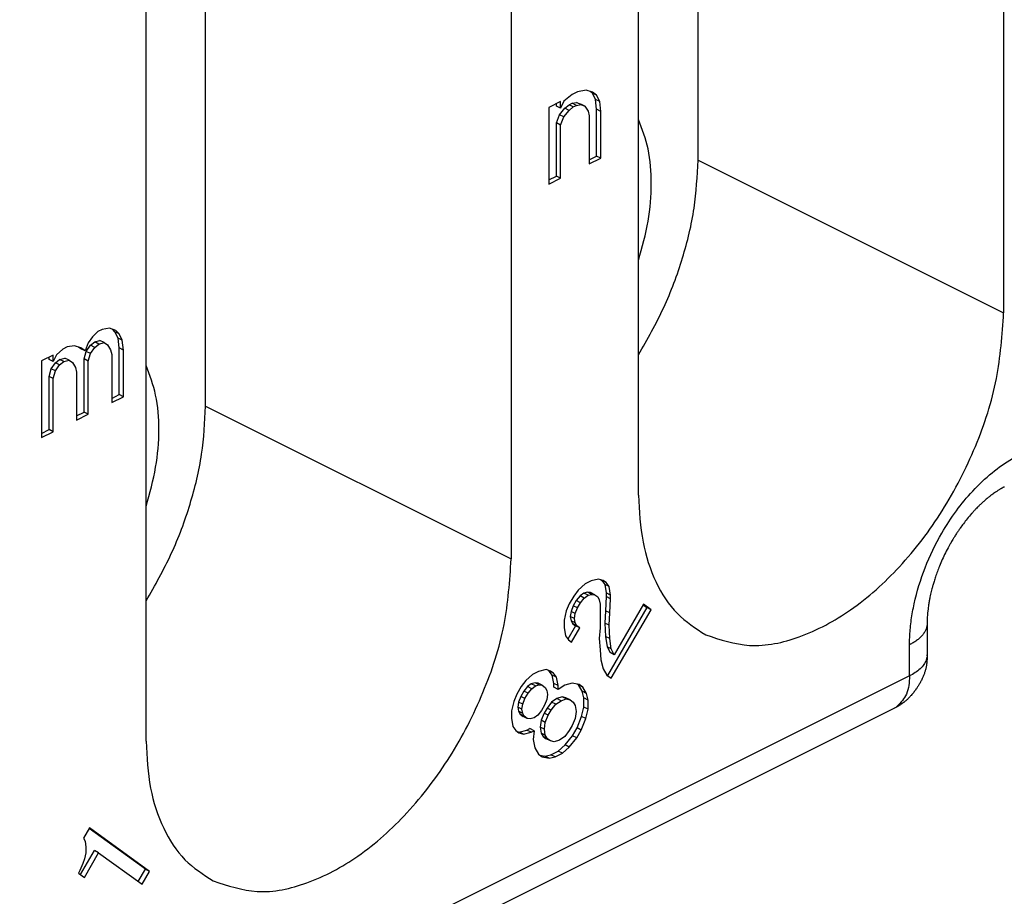
# Model space of a CAD drawing. Units: inches. Extents: x -243 to -33, y 82 to 379.
# Drawn here: x -56 to -52, y 347 to 350 of the extents above; entities that cross this region are included whole.
import ezdxf

# ---------------------------------------------------------------- set-up
doc = ezdxf.new("R2010")
doc.units = ezdxf.units.IN

msp = doc.modelspace()

# ---------------------------------------------------------------- linework, layer by layer
at = {"color": 7, "linetype": 'Continuous'}
for p, q in [((-52.0184, 353.7581), (-52.0184, 349.2115)), ((-53.5387, 348.4514), (-53.5387, 352.998)), ((-54.069, 352.7328), (-54.069, 348.1862)), ((-53.2912, 349.8479), (-53.2912, 352.446)), ((-55.5893, 347.4261), (-55.5893, 351.9727)), ((-55.3418, 348.8226), (-55.3418, 351.4207)), ((-53.8149, 350.1211), (-53.8503, 350.0926)), ((-53.7928, 350.1321), (-53.8149, 350.1211)), ((-53.7575, 350.139), (-53.7928, 350.1321)), ((-53.731, 350.1306), (-53.7575, 350.139)), ((-53.731, 350.1266), (-53.7407, 350.1337)), ((-53.7133, 350.1178), (-53.731, 350.1306)), ((-53.7177, 350.1008), (-53.731, 350.1266)), ((-53.7133, 350.1178), (-53.731, 350.1266)), ((-53.7, 350.0919), (-53.7133, 350.1178)), ((-53.8635, 350.0914), (-53.9121, 350.0671)), ((-53.8812, 350.0731), (-53.8812, 350.0825)), ((-53.8503, 350.0926), (-53.8635, 350.0643)), ((-53.8635, 350.0643), (-53.8635, 350.0914)), ((-53.8459, 350.0638), (-53.8282, 350.078)), ((-53.8282, 350.078), (-53.8149, 350.0846)), ((-53.8105, 350.0692), (-53.8282, 350.078)), ((-53.8149, 350.0846), (-53.7972, 350.0881)), ((-53.7972, 350.0758), (-53.8149, 350.0846)), ((-53.7796, 350.0792), (-53.7972, 350.0881)), ((-53.7972, 350.0881), (-53.7796, 350.0807)), ((-53.7972, 350.0758), (-53.7796, 350.0792)), ((-53.7619, 350.0718), (-53.7796, 350.0807)), ((-53.7796, 350.0792), (-53.7619, 350.0718)), ((-53.7133, 350.0597), (-53.7177, 350.1008)), ((-53.7, 350.0919), (-53.7177, 350.1008)), ((-53.6956, 350.0508), (-53.7, 350.0919)), ((-53.9121, 350.0671), (-53.9121, 349.7477)), ((-53.8635, 350.0643), (-53.8812, 350.0731)), ((-53.8812, 350.0028), (-53.868, 350.0365)), ((-53.868, 350.0365), (-53.8459, 350.0638)), ((-53.8503, 350.0276), (-53.868, 350.0365)), ((-53.8503, 350.0276), (-53.8282, 350.0549)), ((-53.8282, 350.0549), (-53.8459, 350.0638)), ((-53.8282, 350.0549), (-53.8105, 350.0692)), ((-53.8105, 350.0692), (-53.7972, 350.0758)), ((-53.7619, 350.0718), (-53.7486, 350.0514)), ((-53.7486, 350.0514), (-53.7442, 350.0319)), ((-53.6956, 350.0508), (-53.7133, 350.0597)), ((-53.7133, 349.8648), (-53.7133, 350.0597)), ((-53.6956, 349.856), (-53.6956, 350.0508)), ((-53.8812, 349.7809), (-53.8812, 350.0028)), ((-53.8635, 349.9939), (-53.8812, 350.0028)), ((-53.8635, 349.9939), (-53.8503, 350.0276)), ((-53.7442, 350.0319), (-53.7442, 349.8317)), ((-53.8635, 349.772), (-53.8635, 349.9939)), ((-53.7442, 349.8494), (-53.7133, 349.8648)), ((-53.7442, 349.8317), (-53.6956, 349.856)), ((-53.6956, 349.856), (-53.7133, 349.8648)), ((-53.9121, 349.7654), (-53.8812, 349.7809)), ((-53.9121, 349.7477), (-53.8635, 349.772)), ((-53.8635, 349.772), (-53.8812, 349.7809)), ((-55.7904, 349.1333), (-55.8125, 349.1115)), ((-55.7727, 349.1422), (-55.7904, 349.1333)), ((-55.7418, 349.1468), (-55.7727, 349.1422)), ((-55.7153, 349.1384), (-55.7418, 349.1468)), ((-55.7197, 349.1322), (-55.729, 349.1428)), ((-55.702, 349.1234), (-55.7153, 349.1384)), ((-55.8125, 349.1115), (-55.8302, 349.0864)), ((-55.8037, 349.0903), (-55.7816, 349.0959)), ((-55.7639, 349.0871), (-55.7816, 349.0959)), ((-55.702, 349.1234), (-55.7197, 349.1322)), ((-55.7064, 349.1064), (-55.7197, 349.1322)), ((-55.6888, 349.0976), (-55.7064, 349.1064)), ((-55.702, 349.0653), (-55.7064, 349.1064)), ((-55.6888, 349.0976), (-55.702, 349.1234)), ((-55.6843, 349.0565), (-55.6888, 349.0976)), ((-55.9362, 349.0604), (-55.9628, 349.0363)), ((-55.9186, 349.0693), (-55.9362, 349.0604)), ((-55.8876, 349.0739), (-55.9186, 349.0693)), ((-55.8611, 349.0655), (-55.8876, 349.0739)), ((-55.8611, 349.0615), (-55.8708, 349.0686)), ((-55.8434, 349.0527), (-55.8611, 349.0655)), ((-55.8434, 349.0527), (-55.8611, 349.0615)), ((-55.8479, 349.0195), (-55.839, 349.0509)), ((-55.8302, 349.0864), (-55.8434, 349.0527)), ((-55.839, 349.0509), (-55.8213, 349.076)), ((-55.8213, 349.0421), (-55.839, 349.0509)), ((-55.8213, 349.076), (-55.8037, 349.0903)), ((-55.8037, 349.0672), (-55.8213, 349.076)), ((-55.8213, 349.0421), (-55.8037, 349.0672)), ((-55.786, 349.0814), (-55.8037, 349.0903)), ((-55.8037, 349.0672), (-55.786, 349.0814)), ((-55.786, 349.0814), (-55.7639, 349.0871)), ((-55.7639, 349.0871), (-55.7506, 349.0775)), ((-55.7506, 349.0775), (-55.7374, 349.057)), ((-55.7374, 349.057), (-55.7329, 349.0376)), ((-55.6843, 349.0565), (-55.702, 349.0653)), ((-55.702, 348.8705), (-55.702, 349.0653)), ((-55.6843, 348.8616), (-55.6843, 349.0565)), ((-55.976, 349.0351), (-56.0246, 349.0108)), ((-56.0246, 349.0108), (-56.0246, 348.6915)), ((-55.9937, 349.0169), (-55.9937, 349.0263)), ((-55.976, 349.0081), (-55.9937, 349.0169)), ((-55.9628, 349.0363), (-55.976, 349.0081)), ((-55.976, 349.0081), (-55.976, 349.0351)), ((-55.9672, 349.0031), (-55.9495, 349.0173)), ((-55.9495, 349.0173), (-55.9274, 349.023)), ((-55.9318, 349.0085), (-55.9495, 349.0173)), ((-55.9318, 349.0085), (-55.9097, 349.0141)), ((-55.9097, 349.0141), (-55.9274, 349.023)), ((-55.9097, 349.0141), (-55.8965, 349.0045)), ((-55.8479, 348.7975), (-55.8479, 349.0195)), ((-55.8302, 349.0106), (-55.8479, 349.0195)), ((-55.8302, 349.0106), (-55.8213, 349.0421)), ((-55.8302, 348.7887), (-55.8302, 349.0106)), ((-55.7329, 349.0376), (-55.7329, 348.8373)), ((-55.9937, 348.9465), (-55.9849, 348.978)), ((-55.9849, 348.978), (-55.9672, 349.0031)), ((-55.9672, 348.9692), (-55.9849, 348.978)), ((-55.976, 348.9377), (-55.9672, 348.9692)), ((-55.9495, 348.9943), (-55.9672, 349.0031)), ((-55.9672, 348.9692), (-55.9495, 348.9943)), ((-55.9495, 348.9943), (-55.9318, 349.0085)), ((-55.8965, 349.0045), (-55.8832, 348.9841)), ((-55.8832, 348.9841), (-55.8788, 348.9647)), ((-55.976, 348.9377), (-55.9937, 348.9465)), ((-55.9937, 348.7246), (-55.9937, 348.9465)), ((-55.976, 348.7158), (-55.976, 348.9377)), ((-55.8788, 348.9647), (-55.8788, 348.7644)), ((-55.7329, 348.855), (-55.702, 348.8705)), ((-55.7329, 348.8373), (-55.6843, 348.8616)), ((-55.6843, 348.8616), (-55.702, 348.8705)), ((-55.8788, 348.7821), (-55.8479, 348.7975)), ((-55.8788, 348.7644), (-55.8302, 348.7887)), ((-55.8302, 348.7887), (-55.8479, 348.7975)), ((-56.0246, 348.7091), (-55.9937, 348.7246)), ((-55.976, 348.7158), (-55.9937, 348.7246)), ((-56.0246, 348.6915), (-55.976, 348.7158)), ((-53.7617, 348.0817), (-53.7898, 348.0562)), ((-53.7367, 348.0942), (-53.7617, 348.0817)), ((-53.7054, 348.1022), (-53.7367, 348.0942)), ((-53.6867, 348.0962), (-53.7054, 348.1022)), ((-53.6964, 348.0993), (-53.6919, 348.096)), ((-53.6919, 348.096), (-53.6794, 348.0793)), ((-53.6742, 348.0872), (-53.6919, 348.096)), ((-53.6742, 348.0872), (-53.6867, 348.0962)), ((-53.6794, 348.0793), (-53.6731, 348.0442)), ((-53.6617, 348.0705), (-53.6794, 348.0793)), ((-53.6617, 348.0705), (-53.6742, 348.0872)), ((-53.6554, 348.0353), (-53.6617, 348.0705)), ((-53.8086, 348.0315), (-53.8273, 347.9991)), ((-53.7898, 348.0562), (-53.8086, 348.0315)), ((-53.7825, 348.0316), (-53.7981, 348.0123)), ((-53.7669, 348.0432), (-53.7825, 348.0316)), ((-53.7648, 348.0227), (-53.7825, 348.0316)), ((-53.7512, 348.0472), (-53.7669, 348.0432)), ((-53.7492, 348.0344), (-53.7669, 348.0432)), ((-53.7648, 348.0227), (-53.7492, 348.0344)), ((-53.7336, 348.0384), (-53.7512, 348.0472)), ((-53.7387, 348.0458), (-53.7512, 348.0472)), ((-53.7492, 348.0344), (-53.7336, 348.0384)), ((-53.7211, 348.037), (-53.7387, 348.0458)), ((-53.7336, 348.0384), (-53.7211, 348.037)), ((-53.7211, 348.037), (-53.7086, 348.0279)), ((-53.7086, 348.0279), (-53.7023, 348.0157)), ((-53.6731, 348.0289), (-53.6762, 347.9699)), ((-53.6554, 348.0353), (-53.6731, 348.0442)), ((-53.6731, 348.0442), (-53.6731, 348.0289)), ((-53.6554, 348.02), (-53.6731, 348.0289)), ((-53.6554, 348.02), (-53.6554, 348.0353)), ((-53.8273, 347.9991), (-53.8398, 347.9699)), ((-53.8106, 347.9907), (-53.82, 347.9669)), ((-53.7981, 348.0123), (-53.8106, 347.9907)), ((-53.7929, 347.9819), (-53.8106, 347.9907)), ((-53.7804, 348.0034), (-53.7981, 348.0123)), ((-53.7929, 347.9819), (-53.7804, 348.0034)), ((-53.7804, 348.0034), (-53.7648, 348.0227)), ((-53.7023, 348.0157), (-53.6992, 347.9981)), ((-53.6992, 347.9981), (-53.6992, 347.8986)), ((-53.6586, 347.961), (-53.6554, 348.02)), ((-53.5179, 347.9969), (-53.6398, 347.7867)), ((-53.5196, 347.9941), (-53.5044, 347.9831)), ((-53.4867, 347.9743), (-53.5179, 347.9969)), ((-53.8398, 347.9699), (-53.8492, 347.9308)), ((-53.82, 347.9669), (-53.8231, 347.9462)), ((-53.8231, 347.9462), (-53.82, 347.9286)), ((-53.8054, 347.9374), (-53.8231, 347.9462)), ((-53.8023, 347.9581), (-53.82, 347.9669)), ((-53.8054, 347.9374), (-53.8023, 347.9581)), ((-53.8023, 347.9581), (-53.7929, 347.9819)), ((-53.6762, 347.9699), (-53.6794, 347.9186)), ((-53.6586, 347.961), (-53.6762, 347.9699)), ((-53.5044, 347.9831), (-53.6684, 347.7002)), ((-53.6617, 347.9097), (-53.6586, 347.961)), ((-53.6523, 347.6886), (-53.4867, 347.9743)), ((-53.4867, 347.9743), (-53.5044, 347.9831)), ((-53.8492, 347.9308), (-53.8492, 347.9002)), ((-53.8012, 347.9074), (-53.8333, 347.8521)), ((-53.8023, 347.9198), (-53.82, 347.9286)), ((-53.82, 347.9286), (-53.8137, 347.9164)), ((-53.8137, 347.9164), (-53.8012, 347.9074)), ((-53.7961, 347.9076), (-53.8137, 347.9164)), ((-53.8023, 347.9198), (-53.8054, 347.9374)), ((-53.7961, 347.9076), (-53.8023, 347.9198)), ((-53.7836, 347.8985), (-53.8012, 347.9074)), ((-53.7836, 347.8985), (-53.7961, 347.9076)), ((-53.6617, 347.9097), (-53.6794, 347.9186)), ((-53.6794, 347.9186), (-53.6762, 347.8627)), ((-53.6586, 347.8539), (-53.6617, 347.9097)), ((-53.8492, 347.9002), (-53.8429, 347.865)), ((-53.8429, 347.865), (-53.8304, 347.8483)), ((-53.8179, 347.8393), (-53.7836, 347.8985)), ((-53.6992, 347.8986), (-53.7023, 347.855)), ((-53.6762, 347.8627), (-53.67, 347.8199)), ((-53.6586, 347.8539), (-53.6762, 347.8627)), ((-53.8304, 347.8483), (-53.8179, 347.8393)), ((-53.7023, 347.855), (-53.6992, 347.8068)), ((-53.6523, 347.8111), (-53.6586, 347.8539)), ((-53.6992, 347.8068), (-53.6961, 347.7662)), ((-53.67, 347.8199), (-53.6575, 347.7955)), ((-53.6523, 347.8111), (-53.67, 347.8199)), ((-53.6398, 347.7867), (-53.6575, 347.7955)), ((-53.6398, 347.7867), (-53.6523, 347.8111)), ((-53.6961, 347.7662), (-53.6867, 347.7288)), ((-53.9804, 347.7044), (-54.0086, 347.6789)), ((-53.9554, 347.7169), (-53.9804, 347.7044)), ((-53.9242, 347.7249), (-53.9554, 347.7169)), ((-53.9054, 347.719), (-53.9242, 347.7249)), ((-53.9106, 347.7187), (-53.9152, 347.722)), ((-53.8929, 347.7099), (-53.9106, 347.7187)), ((-53.8981, 347.702), (-53.9106, 347.7187)), ((-53.8929, 347.7099), (-53.9054, 347.719)), ((-53.8919, 347.6669), (-53.8981, 347.702)), ((-53.8804, 347.6932), (-53.8981, 347.702)), ((-53.8804, 347.6932), (-53.8929, 347.7099)), ((-53.6867, 347.7288), (-53.6711, 347.7022)), ((-53.6711, 347.7022), (-53.6523, 347.6886)), ((-54.0086, 347.6789), (-54.0273, 347.6542)), ((-53.9856, 347.6659), (-54.0012, 347.6543)), ((-53.97, 347.6699), (-53.9856, 347.6659)), ((-53.9679, 347.6571), (-53.9856, 347.6659)), ((-53.9836, 347.6454), (-53.9679, 347.6571)), ((-53.9523, 347.6611), (-53.97, 347.6699)), ((-53.9575, 347.6685), (-53.97, 347.6699)), ((-53.9679, 347.6571), (-53.9523, 347.6611)), ((-53.9398, 347.6597), (-53.9575, 347.6685)), ((-53.9523, 347.6611), (-53.9398, 347.6597)), ((-53.9398, 347.6597), (-53.9273, 347.6506)), ((-53.8919, 347.6516), (-53.8919, 347.6669)), ((-53.8742, 347.658), (-53.8919, 347.6669)), ((-53.8742, 347.658), (-53.8804, 347.6932)), ((-53.8461, 347.6606), (-53.8742, 347.6427)), ((-53.8742, 347.6427), (-53.8742, 347.658)), ((-53.8148, 347.6686), (-53.8461, 347.6606)), ((-53.7867, 347.6635), (-53.8148, 347.6686)), ((-53.7887, 347.661), (-53.794, 347.6648)), ((-53.7731, 347.6344), (-53.7887, 347.661)), ((-53.7711, 347.6522), (-53.7887, 347.661)), ((-53.7711, 347.6522), (-53.7867, 347.6635)), ((-54.0461, 347.6219), (-54.0586, 347.5926)), ((-54.0273, 347.6542), (-54.0461, 347.6219)), ((-54.0169, 347.635), (-54.0294, 347.6134)), ((-54.0012, 347.6543), (-54.0169, 347.635)), ((-53.9992, 347.6262), (-54.0169, 347.635)), ((-54.0117, 347.6046), (-53.9992, 347.6262)), ((-53.9836, 347.6454), (-54.0012, 347.6543)), ((-53.9992, 347.6262), (-53.9836, 347.6454)), ((-53.9273, 347.6506), (-53.9211, 347.6384)), ((-53.9211, 347.6384), (-53.9179, 347.6209)), ((-53.9179, 347.6209), (-53.9211, 347.6002)), ((-53.8742, 347.6427), (-53.8919, 347.6516)), ((-53.7669, 347.6069), (-53.7731, 347.6344)), ((-53.7554, 347.6256), (-53.7731, 347.6344)), ((-53.7554, 347.6256), (-53.7711, 347.6522)), ((-53.7492, 347.5981), (-53.7554, 347.6256)), ((-54.0586, 347.5926), (-54.0679, 347.5535)), ((-54.0387, 347.5896), (-54.0419, 347.5689)), ((-54.0294, 347.6134), (-54.0387, 347.5896)), ((-54.0211, 347.5808), (-54.0387, 347.5896)), ((-54.0117, 347.6046), (-54.0294, 347.6134)), ((-54.0242, 347.5601), (-54.0211, 347.5808)), ((-54.0211, 347.5808), (-54.0117, 347.6046)), ((-53.9304, 347.5763), (-53.9429, 347.5548)), ((-53.9211, 347.6002), (-53.9304, 347.5763)), ((-53.9012, 347.5895), (-53.92, 347.5648)), ((-53.9023, 347.5559), (-53.8836, 347.5806)), ((-53.8794, 347.6042), (-53.9012, 347.5895)), ((-53.8836, 347.5806), (-53.9012, 347.5895)), ((-53.8836, 347.5806), (-53.8617, 347.5954)), ((-53.8575, 347.6113), (-53.8794, 347.6042)), ((-53.8617, 347.5954), (-53.8794, 347.6042)), ((-53.8617, 347.5954), (-53.8398, 347.6025)), ((-53.8398, 347.6025), (-53.8575, 347.6113)), ((-53.8419, 347.6077), (-53.8575, 347.6113)), ((-53.8242, 347.5988), (-53.8419, 347.6077)), ((-53.8398, 347.6025), (-53.8242, 347.5988)), ((-53.8242, 347.5988), (-53.8117, 347.5898)), ((-53.8117, 347.5898), (-53.8023, 347.5753)), ((-53.8023, 347.5753), (-53.7992, 347.5501)), ((-53.7492, 347.5981), (-53.7669, 347.6069)), ((-53.7669, 347.5686), (-53.7669, 347.6069)), ((-53.7492, 347.5598), (-53.7492, 347.5981)), ((-52.4753, 347.5633), (-61.4142, 343.0938)), ((-54.0679, 347.5535), (-54.0679, 347.5229)), ((-54.0419, 347.5689), (-54.0387, 347.5513)), ((-54.0242, 347.5601), (-54.0419, 347.5689)), ((-54.0211, 347.5425), (-54.0387, 347.5513)), ((-54.0387, 347.5513), (-54.0325, 347.5392)), ((-54.0148, 347.5303), (-54.0325, 347.5392)), ((-54.0325, 347.5392), (-54.02, 347.5301)), ((-54.0211, 347.5425), (-54.0242, 347.5601)), ((-54.0148, 347.5303), (-54.0211, 347.5425)), ((-53.9586, 347.5355), (-53.9742, 347.5238)), ((-53.9429, 347.5548), (-53.9586, 347.5355)), ((-53.9325, 347.5432), (-53.945, 347.514)), ((-53.92, 347.5648), (-53.9325, 347.5432)), ((-53.9148, 347.5344), (-53.9325, 347.5432)), ((-53.9273, 347.5052), (-53.9148, 347.5344)), ((-53.9023, 347.5559), (-53.92, 347.5648)), ((-53.9148, 347.5344), (-53.9023, 347.5559)), ((-53.7992, 347.5501), (-53.8023, 347.5217)), ((-53.7762, 347.5295), (-53.7669, 347.5686)), ((-53.7492, 347.5598), (-53.7669, 347.5686)), ((-53.7586, 347.5207), (-53.7492, 347.5598)), ((-54.0679, 347.5229), (-54.0617, 347.4877)), ((-54.0023, 347.5213), (-54.02, 347.5301)), ((-54.0023, 347.5213), (-54.0148, 347.5303)), ((-53.9898, 347.5198), (-54.0023, 347.5213)), ((-53.9742, 347.5238), (-53.9898, 347.5198)), ((-53.945, 347.514), (-53.9481, 347.4857)), ((-53.9273, 347.5052), (-53.945, 347.514)), ((-53.9304, 347.4768), (-53.9273, 347.5052)), ((-53.8023, 347.5217), (-53.8148, 347.4925)), ((-53.795, 347.4818), (-53.7762, 347.5295)), ((-53.7773, 347.473), (-53.7586, 347.5207)), ((-53.7586, 347.5207), (-53.7762, 347.5295)), ((-54.0617, 347.4877), (-54.0492, 347.471)), ((-54.0492, 347.471), (-54.0367, 347.462)), ((-54.0446, 347.4677), (-54.0356, 347.4649)), ((-54.0367, 347.462), (-54.0179, 347.456)), ((-54.0356, 347.4649), (-54.0044, 347.4728)), ((-54.0179, 347.456), (-54.0356, 347.4649)), ((-54.0179, 347.456), (-53.9867, 347.464)), ((-54.0044, 347.4728), (-53.9919, 347.4791)), ((-53.9867, 347.464), (-54.0044, 347.4728)), ((-53.9742, 347.4703), (-53.9919, 347.4791)), ((-53.9867, 347.464), (-53.9742, 347.4703)), ((-53.9742, 347.4703), (-53.9773, 347.4342)), ((-53.9304, 347.4768), (-53.9481, 347.4857)), ((-53.9481, 347.4857), (-53.945, 347.4604)), ((-53.9273, 347.4516), (-53.945, 347.4604)), ((-53.945, 347.4604), (-53.9356, 347.446)), ((-53.9273, 347.4516), (-53.9304, 347.4768)), ((-53.8273, 347.471), (-53.8461, 347.4463)), ((-53.8148, 347.4925), (-53.8273, 347.471)), ((-53.8137, 347.4495), (-53.795, 347.4818)), ((-53.7961, 347.4407), (-53.7773, 347.473)), ((-53.7773, 347.473), (-53.795, 347.4818)), ((-53.9773, 347.4342), (-53.9711, 347.3991)), ((-53.9356, 347.446), (-53.9231, 347.4369)), ((-53.9179, 347.4371), (-53.9356, 347.446)), ((-53.9179, 347.4371), (-53.9273, 347.4516)), ((-53.9054, 347.4281), (-53.9231, 347.4369)), ((-53.9054, 347.4281), (-53.9179, 347.4371)), ((-53.8898, 347.4244), (-53.9054, 347.4281)), ((-53.8679, 347.4315), (-53.8898, 347.4244)), ((-53.8731, 347.3854), (-53.845, 347.4109)), ((-53.8461, 347.4463), (-53.8679, 347.4315)), ((-53.845, 347.4109), (-53.8137, 347.4495)), ((-53.8273, 347.4021), (-53.845, 347.4109)), ((-53.8273, 347.4021), (-53.7961, 347.4407)), ((-53.7961, 347.4407), (-53.8137, 347.4495)), ((-53.9711, 347.3991), (-53.9554, 347.3725)), ((-53.9554, 347.3725), (-53.9398, 347.3611)), ((-53.9044, 347.3697), (-53.8731, 347.3854)), ((-53.8867, 347.3609), (-53.8554, 347.3765)), ((-53.8554, 347.3765), (-53.8731, 347.3854)), ((-53.8554, 347.3765), (-53.8273, 347.4021)), ((-53.9502, 347.3687), (-53.9294, 347.3649)), ((-53.9398, 347.3611), (-53.9117, 347.3561)), ((-53.9294, 347.3649), (-53.9044, 347.3697)), ((-53.9117, 347.3561), (-53.9294, 347.3649)), ((-53.9117, 347.3561), (-53.8867, 347.3609)), ((-53.8867, 347.3609), (-53.9044, 347.3697)), ((-55.8248, 347.0655), (-55.8498, 347.0223)), ((-55.5925, 346.8931), (-55.8264, 347.0627)), ((-55.5748, 346.8843), (-55.8248, 347.0655)), ((-55.8498, 347.0223), (-55.8435, 347.0102)), ((-55.8435, 347.0102), (-55.8404, 346.9849)), ((-55.8627, 346.871), (-55.805, 346.9706)), ((-55.8404, 346.962), (-55.8467, 346.9359)), ((-55.8467, 346.8593), (-55.7873, 346.9617)), ((-55.8404, 346.9849), (-55.8404, 346.962)), ((-55.7873, 346.9617), (-55.805, 346.9706)), ((-55.7873, 346.9617), (-55.606, 346.8304)), ((-55.8467, 346.9359), (-55.8529, 346.9174)), ((-55.8654, 346.8882), (-55.8717, 346.8774)), ((-55.8529, 346.9174), (-55.8654, 346.8882)), ((-55.6221, 346.842), (-55.5925, 346.8931)), ((-55.606, 346.8304), (-55.5748, 346.8843)), ((-55.5748, 346.8843), (-55.5925, 346.8931)), ((-55.8717, 346.8774), (-55.8467, 346.8593))]:
    msp.add_line(p, q, dxfattribs=at)
at = {"color": 2, "linetype": 'Continuous'}
for p, q in [((-53.2912, 349.8479), (-52.0184, 349.2115)), ((-55.3418, 348.8226), (-54.069, 348.1862)), ((-52.4103, 347.6985), (-61.3493, 343.2291))]:
    msp.add_line(p, q, dxfattribs=at)
at = {"color": 7, "linetype": 'Continuous'}
for points, knots in [([(-53.5387, 349.4313), (-53.5237, 349.4852), (-53.4946, 349.5897), (-53.482, 349.746), (-53.4916, 349.8908), (-53.5236, 349.9765), (-53.5387, 350.017)], [0, 0, 0, 0, 0.1674459, 0.324728, 0.4686461, 0.5979412, 0.5979412, 0.5979412, 0.5979412]), ([(-53.5387, 349.0368), (-53.502, 349.1014), (-53.4288, 349.2302), (-53.3528, 349.4363), (-53.3015, 349.6428), (-53.2946, 349.7809), (-53.2912, 349.8479)], [0, 0, 0, 0, 0.2227049, 0.4436331, 0.6570021, 0.8577679, 0.8577679, 0.8577679, 0.8577679]), ([(-53.2593, 347.8699), (-53.1989, 347.8499), (-53.0712, 347.8075), (-52.8552, 347.8556), (-52.6426, 347.9709), (-52.4411, 348.1527), (-52.2655, 348.3844), (-52.1299, 348.6499), (-52.038, 348.9289), (-52.0248, 349.1195), (-52.0184, 349.2115)], [0, 0, 0, 0, 0.188005, 0.397354, 0.638523, 0.910396, 1.204004, 1.506048, 1.801738, 2.077398, 2.077398, 2.077398, 2.077398]), ([(-55.5893, 348.406), (-55.5743, 348.4599), (-55.5452, 348.5644), (-55.5326, 348.7207), (-55.5422, 348.8654), (-55.5742, 348.9512), (-55.5893, 348.9917)], [0, 0, 0, 0, 0.1674459, 0.324728, 0.4686461, 0.5979412, 0.5979412, 0.5979412, 0.5979412]), ([(-55.5893, 348.0115), (-55.5526, 348.0761), (-55.4794, 348.2049), (-55.4034, 348.411), (-55.3522, 348.6175), (-55.3452, 348.7556), (-55.3418, 348.8226)], [0, 0, 0, 0, 0.2227049, 0.4436331, 0.6570021, 0.8577679, 0.8577679, 0.8577679, 0.8577679]), ([(-52.0157, 348.4859), (-52.0158, 348.4859), (-52.016, 348.4857), (-52.0165, 348.4855), (-52.0173, 348.4851), (-52.0182, 348.4847), (-52.0196, 348.4839), (-52.0214, 348.483), (-52.0234, 348.4819), (-52.0254, 348.4808), (-52.0275, 348.4797), (-52.0299, 348.4783), (-52.0316, 348.4773), (-52.0325, 348.4768)], [0, 0, 0, 0, 0.00024105, 0.00080355, 0.00163208, 0.00267123, 0.0038656, 0.0064436, 0.00874889, 0.01076013, 0.01317328, 0.01595006, 0.01905234, 0.01905234, 0.01905234, 0.01905234]), ([(-52.0157, 348.4859), (-52.0157, 348.4859), (-52.0157, 348.4859), (-52.0157, 348.4859), (-52.0157, 348.4859), (-52.0157, 348.4859), (-52.0157, 348.4859), (-52.0157, 348.4859), (-52.0157, 348.4859), (-52.0157, 348.4859), (-52.0157, 348.4859)], [0, 0, 0, 0, 0.00000283898, 0.00000567795, 0.00000851692, 0.00001135588, 0.00001419484, 0.0000170338, 0.00001987276, 0.00002271171, 0.00002271171, 0.00002271171, 0.00002271171]), ([(-53.5387, 348.4514), (-53.5356, 348.3858), (-53.5296, 348.2613), (-53.4743, 348.092), (-53.3873, 347.9525), (-53.3009, 347.8968), (-53.2593, 347.8699)], [0, 0, 0, 0, 0.1961412, 0.3720433, 0.5299492, 0.6769517, 0.6769517, 0.6769517, 0.6769517]), ([(-52.0325, 348.4768), (-52.0342, 348.4758), (-52.0377, 348.4738), (-52.0442, 348.4697), (-52.0517, 348.4648), (-52.0599, 348.4592), (-52.0686, 348.4529), (-52.0776, 348.446), (-52.087, 348.4384), (-52.0967, 348.4301), (-52.1068, 348.4211), (-52.1172, 348.4113), (-52.1262, 348.4024), (-52.1346, 348.3938), (-52.1431, 348.3847), (-52.1552, 348.3712), (-52.1698, 348.3538), (-52.1856, 348.3336), (-52.1976, 348.317), (-52.2071, 348.3032), (-52.2152, 348.2911), (-52.2229, 348.279), (-52.2297, 348.2679), (-52.2337, 348.261), (-52.236, 348.2572), (-52.2367, 348.256), (-52.2374, 348.2548), (-52.2383, 348.2531), (-52.2395, 348.251), (-52.2415, 348.2476), (-52.2438, 348.2434), (-52.2506, 348.231), (-52.2609, 348.2113), (-52.274, 348.1837), (-52.2851, 348.1576), (-52.2944, 348.1338), (-52.3019, 348.1127), (-52.3081, 348.0934), (-52.313, 348.0767), (-52.3169, 348.0624), (-52.32, 348.0501), (-52.3228, 348.0382), (-52.3255, 348.0255), (-52.3283, 348.0111), (-52.3307, 347.9967), (-52.3327, 347.9827), (-52.3343, 347.9694), (-52.3355, 347.9564), (-52.3363, 347.9451), (-52.3367, 347.9361), (-52.337, 347.9285), (-52.3371, 347.9222), (-52.3371, 347.9185), (-52.3371, 347.9169)], [0, 0, 0, 0, 0.006009, 0.012097, 0.0230135, 0.033019, 0.0419177, 0.0550537, 0.0671465, 0.0779893, 0.0934529, 0.1077725, 0.1207428, 0.1314483, 0.1438938, 0.1579653, 0.186108, 0.2118594, 0.23483, 0.2475697, 0.2621485, 0.278445, 0.2906032, 0.3011108, 0.3025401, 0.30397, 0.3051677, 0.3068254, 0.3096446, 0.3125475, 0.3185151, 0.3240249, 0.3548992, 0.3854047, 0.4155092, 0.4399015, 0.4622888, 0.4825689, 0.5006307, 0.5145087, 0.5271579, 0.538513, 0.5512087, 0.5660506, 0.5827271, 0.5948753, 0.6083995, 0.6231096, 0.6338843, 0.6425086, 0.650191, 0.6565394, 0.6613783, 0.6613783, 0.6613783, 0.6613783]), ([(-55.3099, 346.8446), (-55.2495, 346.8246), (-55.1218, 346.7822), (-54.9058, 346.8303), (-54.6932, 346.9456), (-54.4917, 347.1274), (-54.3161, 347.3591), (-54.1805, 347.6246), (-54.0886, 347.9036), (-54.0754, 348.0942), (-54.069, 348.1862)], [0, 0, 0, 0, 0.188005, 0.397354, 0.638523, 0.910396, 1.204004, 1.506048, 1.801738, 2.077398, 2.077398, 2.077398, 2.077398]), ([(-52.3371, 347.9169), (-52.3371, 347.906), (-52.3371, 347.8844), (-52.3371, 347.8519), (-52.3371, 347.8194), (-52.3371, 347.7977), (-52.3371, 347.7869)], [0, 0, 0, 0, 0.0324881, 0.0649761, 0.0974642, 0.1299522, 0.1299522, 0.1299522, 0.1299522]), ([(-52.3371, 347.9169), (-52.3371, 347.9169), (-52.3371, 347.9169), (-52.3371, 347.9169), (-52.3371, 347.9169)], [0, 0, 0, 0, 0.000004563447, 0.000009126895, 0.000009126895, 0.000009126895, 0.000009126895]), ([(-52.3371, 347.7818), (-52.3372, 347.7768), (-52.3375, 347.768), (-52.3385, 347.7544), (-52.3402, 347.7413), (-52.3428, 347.728), (-52.3463, 347.7152), (-52.3506, 347.7029), (-52.3561, 347.6899), (-52.3625, 347.6769), (-52.3696, 347.6643), (-52.3766, 347.6531), (-52.3842, 347.6419), (-52.3931, 347.6299), (-52.4026, 347.6183), (-52.4122, 347.6078), (-52.4212, 347.5989), (-52.4278, 347.5934), (-52.4308, 347.5909)], [0, 0, 0, 0, 0.0149689, 0.0263972, 0.0408542, 0.0545665, 0.0671325, 0.0806037, 0.0936005, 0.109481, 0.1241104, 0.1368532, 0.1490674, 0.1649132, 0.181578, 0.1940107, 0.2076678, 0.2195548, 0.2195548, 0.2195548, 0.2195548]), ([(-52.3371, 347.7869), (-52.3371, 347.7868), (-52.3371, 347.7867), (-52.3371, 347.7865), (-52.3371, 347.7863), (-52.3371, 347.7862), (-52.3371, 347.7861)], [0, 0, 0, 0, 0.0002045304, 0.0004090625, 0.000613599, 0.0008181404, 0.0008181404, 0.0008181404, 0.0008181404]), ([(-52.3371, 347.7818), (-52.3371, 347.7822), (-52.3371, 347.7829), (-52.3371, 347.7839), (-52.3371, 347.785), (-52.3371, 347.7857), (-52.3371, 347.7861)], [0, 0, 0, 0, 0.001055738, 0.002118719, 0.003193296, 0.004275536, 0.004275536, 0.004275536, 0.004275536]), ([(-52.4308, 347.5909), (-52.4346, 347.588), (-52.4422, 347.5821), (-52.4537, 347.5749), (-52.4648, 347.5686), (-52.4718, 347.5651), (-52.4753, 347.5633)], [0, 0, 0, 0, 0.01425186, 0.02898723, 0.0407114, 0.05244288, 0.05244288, 0.05244288, 0.05244288]), ([(-55.5893, 347.4261), (-55.5862, 347.3605), (-55.5802, 347.236), (-55.5249, 347.0667), (-55.4379, 346.9272), (-55.3515, 346.8715), (-55.3099, 346.8446)], [0, 0, 0, 0, 0.1961412, 0.3720433, 0.5299492, 0.6769517, 0.6769517, 0.6769517, 0.6769517])]:
    msp.add_open_spline(points, degree=3, knots=knots, dxfattribs=at)
at = {"color": 2, "linetype": 'Continuous'}
for points, knots in [([(-52.4103, 347.8285), (-52.4103, 347.8348), (-52.4102, 347.8475), (-52.4087, 347.8821), (-52.4038, 347.933), (-52.3867, 348.0285), (-52.3487, 348.1519), (-52.2865, 348.2808), (-52.2176, 348.3865), (-52.1479, 348.4714), (-52.07, 348.5457), (-52.0064, 348.5906), (-51.9662, 348.6132), (-51.9559, 348.6185), (-51.9507, 348.6211)], [0, 0, 0, 0, 0.0189528, 0.038155, 0.1038934, 0.1722109, 0.3290138, 0.4894135, 0.5997572, 0.7069301, 0.8183048, 0.9217292, 0.9393121, 0.9566155, 0.9566155, 0.9566155, 0.9566155]), ([(-52.3371, 347.9169), (-52.3372, 347.9147), (-52.3373, 347.9104), (-52.3383, 347.9039), (-52.34, 347.8975), (-52.3423, 347.8912), (-52.3453, 347.885), (-52.3488, 347.8789), (-52.3529, 347.8729), (-52.3576, 347.8671), (-52.3628, 347.8615), (-52.3685, 347.8561), (-52.3746, 347.8509), (-52.3811, 347.846), (-52.3879, 347.8412), (-52.3951, 347.8367), (-52.4026, 347.8324), (-52.4077, 347.8298), (-52.4103, 347.8285)], [0, 0, 0, 0, 0.0064682, 0.0129801, 0.0195763, 0.0262927, 0.0331596, 0.0402003, 0.0474308, 0.0548602, 0.0624906, 0.0703185, 0.0783349, 0.0865268, 0.0948776, 0.1033681, 0.1119772, 0.1206827, 0.1206827, 0.1206827, 0.1206827]), ([(-52.4103, 347.6985), (-52.4103, 347.7151), (-52.4103, 347.7483), (-52.4103, 347.7865), (-52.4103, 347.8133), (-52.4103, 347.8234), (-52.4103, 347.8285)], [0, 0, 0, 0, 0.0497672, 0.0995345, 0.1147434, 0.1299524, 0.1299524, 0.1299524, 0.1299524]), ([(-52.3371, 347.7861), (-52.3373, 347.7827), (-52.3377, 347.7757), (-52.3415, 347.7619), (-52.3503, 347.7451), (-52.3664, 347.7272), (-52.3867, 347.7113), (-52.4023, 347.7028), (-52.4103, 347.6985)], [0, 0, 0, 0, 0.0102856, 0.0207546, 0.042725, 0.0666287, 0.0924495, 0.1197077, 0.1197077, 0.1197077, 0.1197077]), ([(-52.4103, 347.6985), (-52.4118, 347.6721), (-52.4144, 347.6237), (-52.4467, 347.5881), (-52.4613, 347.5719)], [0, 0, 0, 0, 0.0767307, 0.1401888, 0.1401888, 0.1401888, 0.1401888]), ([(-52.4308, 347.5909), (-52.433, 347.5891), (-52.4375, 347.5857), (-52.4448, 347.5809), (-52.4527, 347.5763), (-52.4584, 347.5734), (-52.4613, 347.5719)], [0, 0, 0, 0, 0.00843855, 0.01693963, 0.02618153, 0.03596652, 0.03596652, 0.03596652, 0.03596652]), ([(-52.4613, 347.5719), (-52.4624, 347.5711), (-52.4646, 347.5695), (-52.4681, 347.5673), (-52.4716, 347.5652), (-52.4741, 347.5639), (-52.4753, 347.5633)], [0, 0, 0, 0, 0.0041336, 0.00825261, 0.01236182, 0.01646615, 0.01646615, 0.01646615, 0.01646615])]:
    msp.add_open_spline(points, degree=3, knots=knots, dxfattribs=at)

doc.saveas('drawing.dxf')
